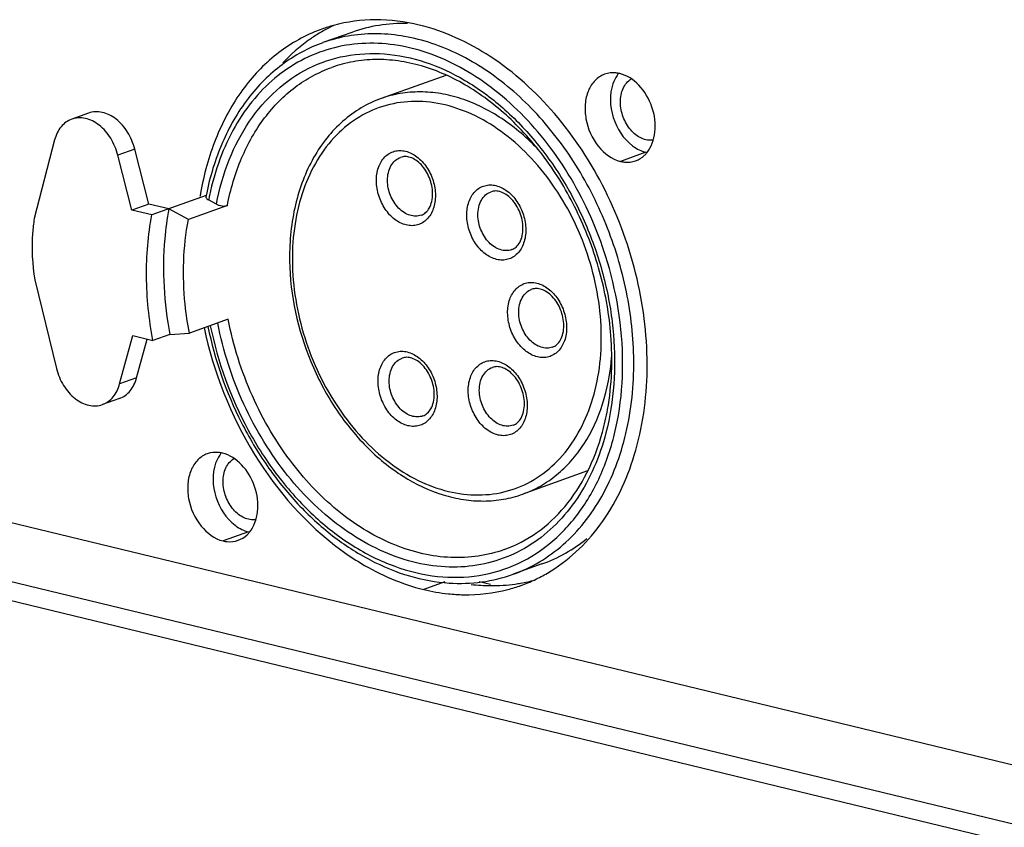
# Model space of a CAD drawing. Units: millimetres. Extents: x 2920 to 22316, y -1513 to 663.
# Drawn here: x 21948 to 21986, y -1436 to -1405 of the extents above; entities that cross this region are included whole.
import ezdxf

# ---------------------------------------------------------------- set-up
doc = ezdxf.new("R2010")
doc.units = ezdxf.units.MM
doc.header["$LTSCALE"] = 20

msp = doc.modelspace()

# ---------------------------------------------------------------- linework, layer by layer
at = {"linetype": 'Continuous'}
for p, q in [((21960.77596, -1405.44), (21959.67984, -1405.83239)), ((21964.36298, -1407.07682), (21961.89624, -1407.95986)), ((21950.75179, -1408.517), (21950.10701, -1408.74781)), ((21949.4562, -1409.53731), (21948.68098, -1412.52767)), ((21952.50705, -1409.88859), (21951.86227, -1410.11941)), ((21953.04477, -1411.97791), (21952.50705, -1409.88859)), ((21971.9816, -1410.00689), (21971.01443, -1410.35311)), ((21952.39999, -1412.20873), (21951.86227, -1410.11941)), ((21955.23239, -1411.65332), (21953.16432, -1412.39365)), ((21955.62029, -1411.98259), (21955.32222, -1411.82179)), ((21953.04477, -1411.97791), (21952.39999, -1412.20873)), ((21953.16432, -1412.39365), (21952.39999, -1412.20873)), ((21953.8091, -1412.16283), (21953.04477, -1411.97791)), ((21954.5543, -1412.56483), (21953.8091, -1412.16283)), ((21956.03729, -1412.03395), (21954.5543, -1412.56483)), ((21948.70014, -1414.86178), (21949.52763, -1418.23989)), ((21956.07285, -1416.36596), (21954.58986, -1416.89684)), ((21951.93371, -1418.82199), (21952.4392, -1416.98505)), ((21952.4392, -1416.98505), (21953.20353, -1417.16997)), ((21952.57849, -1418.59118), (21952.98418, -1417.1169)), ((21953.84831, -1416.93915), (21953.20353, -1417.16997)), ((21953.84831, -1416.93915), (21954.58986, -1416.89684)), ((21952.57849, -1418.59118), (21951.93371, -1418.82199)), ((21951.92767, -1419.38067), (21951.2829, -1419.61149)), ((22133.65521, -1469.07384), (21931.87231, -1420.25653)), ((21928.44491, -1421.66139), (22130.2278, -1470.4787)), ((21928.14147, -1422.31641), (22129.92437, -1471.13372)), ((21969.75632, -1422.14042), (21967.28879, -1423.02374)), ((21956.844, -1424.45863), (21955.87684, -1424.80486)), ((21968.0222, -1425.68209), (21966.92607, -1426.07448)), ((21964.32655, -1426.36532), (21963.52013, -1426.654)), ((21965.63501, -1426.3471), (21966.05904, -1426.44968))]:
    msp.add_line(p, q, dxfattribs=at)
for centre, radius, start, end in [((21961.64986, -1410.92953), 5.96289, 109.695171, 112.605908), ((21962.69738, -1410.74148), 6.14042, 119.273601, 121.536709), ((21961.6569, -1410.95017), 5.98469, 105.254227, 109.691981), ((21962.65695, -1410.66875), 6.05721, 115.160124, 119.276426), ((21966.46608, -1413.57395), 11.62555, 170.399923, 170.678819), ((21966.40662, -1413.56387), 11.56525, 170.014835, 170.400016), ((21965.80249, -1413.7276), 10.77472, 168.89261, 169.131601), ((21965.77148, -1413.72152), 10.74313, 168.697165, 168.892589), ((21965.5577, -1413.78679), 10.4224, 168.148645, 169.132673), ((21967.91455, -1413.99234), 9.50768, 180.470563, 180.910191), ((21965.16771, -1420.78709), 6.0712, 295.164084, 300.279846), ((21966.128, -1419.76735), 6.73983, 263.127403, 269.487827), ((21966.12243, -1420.11057), 6.39658, 269.510205, 273.765669), ((21966.13419, -1420.30325), 6.20354, 273.774213, 278.054953), ((21965.20578, -1420.86077), 5.98848, 284.646793, 289.690709), ((21966.14546, -1420.38812), 6.11793, 278.06181, 280.006911), ((21966.15787, -1420.4561), 6.04882, 280.003034, 285.247844), ((21965.20936, -1420.8736), 5.97519, 289.699797, 295.155341), ((21965.21781, -1419.64935), 7.20744, 256.376227, 263.931451)]:
    msp.add_arc(centre, radius, start, end, dxfattribs=at)
for points, knots in [([(21963.34369, -1405.16055), (21962.8009, -1405.02923), (21961.70178, -1404.89026), (21960.60081, -1405.03491), (21960.08231, -1405.17633)], [0, 0, 0, 0, 0.50958842, 1, 1, 1, 1]), ([(21962.90151, -1405.10306), (21962.53853, -1405.09453), (21961.81515, -1405.1405), (21961.11239, -1405.31956), (21960.77596, -1405.44001)], [0, 0, 0, 0, 0.50398056, 1, 1, 1, 1]), ([(21968.22896, -1426.03001), (21969.00854, -1425.57497), (21970.43543, -1424.23635), (21971.72315, -1421.4842), (21972.17494, -1418.22448), (21971.77155, -1414.7606), (21970.56193, -1411.41302), (21968.65657, -1408.49616), (21966.2323, -1406.28601), (21964.30382, -1405.39283), (21963.34369, -1405.16055)], [0, 0, 0, 0, 0.10508088, 0.22038869, 0.34747263, 0.48339233, 0.62249031, 0.75823523, 0.88500775, 1, 1, 1, 1]), ([(21959.35778, -1405.42476), (21958.80504, -1405.65492), (21957.74099, -1406.30177), (21956.45366, -1407.71783), (21955.50784, -1409.50976), (21955.14056, -1410.85426), (21955.01656, -1411.55854)], [0, 0, 0, 0, 0.22968676, 0.46961982, 0.72567327, 1, 1, 1, 1]), ([(21959.48566, -1405.50796), (21959.36454, -1405.58229), (21958.88384, -1405.90049), (21958.44771, -1406.285), (21958.15049, -1406.60144)], [0, 0, 0, 0, 0.24660962, 1, 1, 1, 1]), ([(21971.51949, -1417.94126), (21971.51227, -1417.06179), (21971.31553, -1415.28013), (21970.53481, -1412.70871), (21969.30932, -1410.33403), (21967.71269, -1408.30194), (21966.1171, -1406.97097), (21964.74868, -1406.2058), (21963.71637, -1405.79629), (21962.67578, -1405.54803), (21961.64321, -1405.46581), (21960.6359, -1405.55174), (21959.99015, -1405.7213), (21959.67984, -1405.83239)], [0, 0, 0, 0, 0.13612138, 0.27540165, 0.41377343, 0.54730026, 0.67290433, 0.73231076, 0.78936153, 0.84423464, 0.8972755, 0.94898751, 1, 1, 1, 1]), ([(21959.67875, -1405.83279), (21959.40181, -1405.932), (21958.85959, -1406.17387), (21958.10479, -1406.65719), (21957.41619, -1407.25474), (21956.58645, -1408.20513), (21955.76044, -1409.64922), (21955.37193, -1410.93941), (21955.23672, -1411.61592)], [0, 0, 0, 0, 0.11585882, 0.23278551, 0.35177503, 0.47368902, 0.72829507, 1, 1, 1, 1]), ([(21970.51786, -1414.185), (21970.20631, -1413.1418), (21969.56188, -1411.63161), (21968.38772, -1409.83567), (21967.38238, -1408.64576), (21966.27173, -1407.63539), (21965.08174, -1406.829), (21963.84038, -1406.24713), (21962.57698, -1405.90557), (21961.32236, -1405.8152), (21960.10888, -1405.98086), (21958.96965, -1406.39972), (21957.93606, -1407.06015), (21957.03506, -1407.9428), (21956.28822, -1409.02313), (21955.71203, -1410.27263), (21955.45597, -1411.17695), (21955.35747, -1411.6463)], [0, 0, 0, 0, 0.14690427, 0.21897716, 0.28903932, 0.35649626, 0.42095411, 0.48227791, 0.54064278, 0.59656301, 0.65087541, 0.70465384, 0.7590559, 0.8151414, 0.8737251, 0.93529035, 1, 1, 1, 1]), ([(21955.62029, -1411.98259), (21955.73122, -1411.40485), (21956.0444, -1410.30014), (21956.8143, -1408.81588), (21957.8458, -1407.61383), (21959.10179, -1406.75078), (21960.52804, -1406.27133), (21962.0563, -1406.19786), (21963.61679, -1406.52695), (21965.14622, -1407.23678), (21966.58716, -1408.29389), (21967.88618, -1409.65453), (21968.9945, -1411.26499), (21969.86992, -1413.06174), (21970.47859, -1414.9765), (21970.89447, -1417.52748), (21970.77232, -1419.48018), (21970.45783, -1420.68724)], [0, 0, 0, 0, 0.06294603, 0.12200231, 0.17757071, 0.23072396, 0.28308945, 0.33649008, 0.39249295, 0.45208244, 0.51555983, 0.58260941, 0.65243411, 0.72390739, 0.79572264, 0.86653703, 1, 1, 1, 1]), ([(21970.64822, -1416.97782), (21970.58797, -1416.20513), (21970.31984, -1414.6574), (21969.52424, -1412.45), (21968.37343, -1410.44078), (21966.93154, -1408.7439), (21965.27962, -1407.45521), (21963.76901, -1406.77023), (21962.55912, -1406.50853), (21961.68075, -1406.45256), (21960.82693, -1406.53413), (21960.27992, -1406.67972), (21960.01687, -1406.77389)], [0, 0, 0, 0, 0.13913022, 0.28018871, 0.41922465, 0.55257251, 0.67742739, 0.79249083, 0.84666714, 0.89893696, 0.94984392, 1, 1, 1, 1]), ([(21956.03729, -1412.03395), (21956.15605, -1411.41539), (21956.50075, -1410.23808), (21957.24241, -1408.91997), (21957.98839, -1408.05615), (21958.60599, -1407.51571), (21959.28259, -1407.08005), (21959.76869, -1406.86272), (21960.01687, -1406.77389)], [0, 0, 0, 0, 0.27408355, 0.52943039, 0.65105065, 0.76935238, 0.88529134, 1, 1, 1, 1]), ([(21970.41089, -1407.03376), (21970.27506, -1407.08238), (21970.01376, -1407.25503), (21969.75756, -1407.66817), (21969.64357, -1408.18344), (21969.68963, -1408.9366), (21970.06559, -1409.80135), (21970.68665, -1410.27381), (21971.01443, -1410.35311)], [0, 0, 0, 0, 0.10413264, 0.21716059, 0.34281336, 0.47908012, 0.75658099, 1, 1, 1, 1]), ([(21970.98699, -1407.00969), (21970.93824, -1406.99789), (21970.74734, -1406.96453), (21970.54604, -1406.98539), (21970.41089, -1407.03376)], [0, 0, 0, 0, 0.25893049, 1, 1, 1, 1]), ([(21970.94907, -1406.99469), (21970.92554, -1407.02325), (21970.83372, -1407.14645), (21970.7655, -1407.28657), (21970.72687, -1407.39647)], [0, 0, 0, 0, 0.24109344, 1, 1, 1, 1]), ([(21972.01951, -1410.02188), (21972.1974, -1409.80606), (21972.40465, -1409.19924), (21972.27011, -1408.26053), (21971.7979, -1407.435), (21971.26209, -1407.07624), (21970.98699, -1407.00969)], [0, 0, 0, 0, 0.23153856, 0.4979709, 0.76568388, 1, 1, 1, 1]), ([(21970.72687, -1407.39647), (21970.58543, -1407.79884), (21970.62622, -1408.72179), (21971.12182, -1409.49375), (21971.46869, -1409.7558)], [0, 0, 0, 0, 0.49522513, 1, 1, 1, 1]), ([(21971.01247, -1408.10403), (21971.0117, -1408.01053), (21971.02712, -1407.82889), (21971.1052, -1407.57668), (21971.23425, -1407.36638), (21971.35375, -1407.26061), (21971.41798, -1407.2206)], [0, 0, 0, 0, 0.27715167, 0.53602633, 0.77571011, 1, 1, 1, 1]), ([(21967.90548, -1409.92546), (21967.48026, -1409.47531), (21966.78136, -1408.87283), (21965.74626, -1408.27472), (21964.96352, -1407.95268), (21964.17336, -1407.75523), (21963.38852, -1407.68625), (21962.62267, -1407.74755), (21962.13187, -1407.87553), (21961.89624, -1407.95987)], [0, 0, 0, 0, 0.27799654, 0.40941751, 0.53552435, 0.65669178, 0.77368576, 0.88764365, 1, 1, 1, 1]), ([(21961.89624, -1407.95986), (21961.63152, -1408.05463), (21961.11549, -1408.29777), (21960.41778, -1408.80696), (21959.80801, -1409.44907), (21959.29785, -1410.20862), (21958.8956, -1411.06949), (21958.5046, -1412.34994), (21958.40151, -1413.37838), (21958.40719, -1414.07043)], [0, 0, 0, 0, 0.11257021, 0.22673839, 0.34392632, 0.46526883, 0.5915019, 0.72291935, 1, 1, 1, 1]), ([(21970.28441, -1416.98489), (21970.27632, -1415.99841), (21970.02556, -1414.50142), (21969.29503, -1412.65071), (21968.55763, -1411.35977), (21967.66231, -1410.22707), (21966.6414, -1409.29445), (21965.53157, -1408.59796), (21964.37233, -1408.16607), (21963.20624, -1408.01983), (21962.08025, -1408.1709), (21961.04472, -1408.61617), (21960.14613, -1409.33432), (21959.41984, -1410.29052), (21958.88991, -1411.44362), (21958.57239, -1412.74824), (21958.50989, -1413.66705), (21958.51374, -1414.13721)], [0, 0, 0, 0, 0.1409574, 0.21280287, 0.28373438, 0.35255629, 0.41829872, 0.48035942, 0.53864455, 0.59367621, 0.64660698, 0.699057, 0.75275851, 0.80914717, 0.86908962, 0.93281863, 1, 1, 1, 1]), ([(21972.25633, -1409.54469), (21972.18419, -1409.55479), (21972.0311, -1409.55142), (21971.80583, -1409.47927), (21971.59111, -1409.34602), (21971.32847, -1409.09258), (21971.08911, -1408.6766), (21971.01403, -1408.29474), (21971.01247, -1408.10403)], [0, 0, 0, 0, 0.10348125, 0.21365574, 0.3323301, 0.45932449, 0.72906269, 1, 1, 1, 1]), ([(21952.50705, -1409.88859), (21952.45152, -1409.6619), (21952.27447, -1409.23513), (21951.90531, -1408.80354), (21951.55158, -1408.57692), (21951.28012, -1408.47864), (21951.00778, -1408.45349), (21950.83282, -1408.48801), (21950.75179, -1408.517)], [0, 0, 0, 0, 0.282538, 0.54968569, 0.67275583, 0.78770345, 0.89582356, 1, 1, 1, 1]), ([(21950.10701, -1408.74782), (21950.02946, -1408.77557), (21949.87903, -1408.85516), (21949.69027, -1409.03499), (21949.5441, -1409.26705), (21949.48037, -1409.44404), (21949.4562, -1409.53731)], [0, 0, 0, 0, 0.23252091, 0.47310333, 0.72801128, 1, 1, 1, 1]), ([(21951.86227, -1410.11941), (21951.80674, -1409.89272), (21951.62969, -1409.46595), (21951.26053, -1409.03436), (21950.9068, -1408.80773), (21950.63534, -1408.70945), (21950.363, -1408.68431), (21950.18804, -1408.71883), (21950.10701, -1408.74782)], [0, 0, 0, 0, 0.282538, 0.54968569, 0.67275583, 0.78770345, 0.89582356, 1, 1, 1, 1]), ([(21961.71549, -1411.09834), (21961.71406, -1410.924), (21961.75912, -1410.59133), (21961.96474, -1410.23109), (21962.19886, -1410.04426), (21962.39649, -1409.95928), (21962.61141, -1409.9305), (21962.9161, -1409.96864), (21963.29359, -1410.1651), (21963.65428, -1410.56386), (21963.8975, -1411.07368), (21963.96107, -1411.45356), (21963.96262, -1411.64198)], [0, 0, 0, 0, 0.13083317, 0.24677174, 0.30060015, 0.35317144, 0.40622539, 0.46138631, 0.58137964, 0.71580818, 0.85859497, 1, 1, 1, 1]), ([(21971.46869, -1409.7558), (21971.49421, -1409.77508), (21971.5954, -1409.84704), (21971.70512, -1409.90725), (21971.79001, -1409.94317)], [0, 0, 0, 0, 0.25761482, 1, 1, 1, 1]), ([(21971.59053, -1410.32904), (21971.71415, -1410.28479), (21971.8698, -1410.18697), (21971.9904, -1410.0572), (21972.01951, -1410.02188)], [0, 0, 0, 0, 0.74153856, 1, 1, 1, 1]), ([(21962.13822, -1411.08457), (21962.13739, -1410.98345), (21962.15675, -1410.78803), (21962.25495, -1410.52247), (21962.41654, -1410.31431), (21962.56255, -1410.22644), (21962.63816, -1410.19937)], [0, 0, 0, 0, 0.28096289, 0.53980232, 0.77685086, 1, 1, 1, 1]), ([(21963.85606, -1411.5752), (21963.8544, -1411.37316), (21963.76958, -1410.9713), (21963.50719, -1410.54378), (21963.22826, -1410.30415), (21963.01894, -1410.19756), (21962.81793, -1410.15989), (21962.69267, -1410.17986), (21962.63816, -1410.19937)], [0, 0, 0, 0, 0.29247327, 0.58006933, 0.70858069, 0.82076438, 0.91618542, 1, 1, 1, 1]), ([(21971.01443, -1410.35311), (21971.06318, -1410.36491), (21971.25407, -1410.39827), (21971.45538, -1410.37741), (21971.59053, -1410.32904)], [0, 0, 0, 0, 0.25893049, 1, 1, 1, 1]), ([(21963.96262, -1411.64198), (21963.96405, -1411.81632), (21963.91899, -1412.14899), (21963.71337, -1412.50923), (21963.47925, -1412.69606), (21963.28162, -1412.78104), (21963.0667, -1412.80983), (21962.76201, -1412.77168), (21962.38452, -1412.57522), (21962.02383, -1412.17646), (21961.78061, -1411.66664), (21961.71704, -1411.28676), (21961.71549, -1411.09834)], [0, 0, 0, 0, 0.13083317, 0.24677174, 0.30060015, 0.35317144, 0.40622539, 0.46138631, 0.58137964, 0.71580818, 0.85859497, 1, 1, 1, 1]), ([(21963.42682, -1412.40246), (21963.35907, -1412.42672), (21963.2101, -1412.45184), (21962.9805, -1412.41312), (21962.75702, -1412.30431), (21962.47828, -1412.07157), (21962.22105, -1411.66208), (21962.13981, -1411.27745), (21962.13822, -1411.08457)], [0, 0, 0, 0, 0.10268622, 0.21063033, 0.32720969, 0.45321868, 0.7247593, 1, 1, 1, 1]), ([(21965.15889, -1412.40808), (21965.15746, -1412.23374), (21965.20252, -1411.90108), (21965.40814, -1411.54083), (21965.64226, -1411.354), (21965.8399, -1411.26903), (21966.05481, -1411.24024), (21966.3595, -1411.27838), (21966.73699, -1411.47484), (21967.09769, -1411.87361), (21967.3409, -1412.38343), (21967.40447, -1412.7633), (21967.40602, -1412.95173)], [0, 0, 0, 0, 0.13083317, 0.24677174, 0.30060015, 0.35317144, 0.40622539, 0.46138631, 0.58137964, 0.71580818, 0.85859497, 1, 1, 1, 1]), ([(21965.58163, -1412.39431), (21965.5808, -1412.2932), (21965.60015, -1412.09777), (21965.69835, -1411.83222), (21965.85994, -1411.62405), (21966.00595, -1411.53618), (21966.08156, -1411.50912)], [0, 0, 0, 0, 0.28096289, 0.53980232, 0.77685086, 1, 1, 1, 1]), ([(21967.29946, -1412.88495), (21967.29781, -1412.68291), (21967.21299, -1412.28105), (21966.9506, -1411.85353), (21966.67166, -1411.61389), (21966.46235, -1411.50731), (21966.26133, -1411.46963), (21966.13607, -1411.4896), (21966.08156, -1411.50912)], [0, 0, 0, 0, 0.29247327, 0.58006933, 0.70858069, 0.82076438, 0.91618542, 1, 1, 1, 1]), ([(21955.22103, -1411.69598), (21955.21907, -1411.70621), (21955.2226, -1411.73769), (21955.25993, -1411.78365), (21955.2988, -1411.80916), (21955.32222, -1411.82179)], [0, 0, 0, 0, 0.18352868, 0.53100292, 1, 1, 1, 1]), ([(21963.42682, -1412.40246), (21963.48727, -1412.38082), (21963.60893, -1412.30613), (21963.74821, -1412.12098), (21963.83873, -1411.86854), (21963.8569, -1411.67688), (21963.85606, -1411.5752)], [0, 0, 0, 0, 0.19506347, 0.4212415, 0.69109113, 1, 1, 1, 1]), ([(21953.8091, -1412.16283), (21953.73645, -1412.54124), (21953.51879, -1414.12577), (21953.62122, -1415.74836), (21953.84831, -1416.93915)], [0, 0, 0, 0, 0.24119352, 1, 1, 1, 1]), ([(21955.62029, -1411.98259), (21955.65207, -1411.99973), (21955.72251, -1412.02735), (21955.83277, -1412.05044), (21955.94002, -1412.05506), (21956.0082, -1412.04436), (21956.03729, -1412.03395)], [0, 0, 0, 0, 0.25232875, 0.52482118, 0.78405733, 1, 1, 1, 1]), ([(21948.68098, -1412.52767), (21948.65142, -1412.71453), (21948.56334, -1413.49005), (21948.60555, -1414.27865), (21948.70014, -1414.86178)], [0, 0, 0, 0, 0.24255577, 1, 1, 1, 1]), ([(21953.20353, -1417.16997), (21953.05024, -1416.36615), (21952.88431, -1414.76624), (21953.01708, -1413.16054), (21953.16432, -1412.39365)], [0, 0, 0, 0, 0.51169403, 1, 1, 1, 1]), ([(21954.58986, -1416.89684), (21954.51966, -1416.52876), (21954.30992, -1415.09532), (21954.35178, -1413.61959), (21954.5543, -1412.56483)], [0, 0, 0, 0, 0.25864719, 1, 1, 1, 1]), ([(21967.40602, -1412.95173), (21967.40745, -1413.12607), (21967.3624, -1413.45874), (21967.15677, -1413.81898), (21966.92265, -1414.00581), (21966.72502, -1414.09079), (21966.5101, -1414.11957), (21966.20541, -1414.08143), (21965.82792, -1413.88497), (21965.46723, -1413.48621), (21965.22401, -1412.97639), (21965.16044, -1412.59651), (21965.15889, -1412.40808)], [0, 0, 0, 0, 0.13083317, 0.24677174, 0.30060015, 0.35317144, 0.40622539, 0.46138631, 0.58137964, 0.71580818, 0.85859497, 1, 1, 1, 1]), ([(21966.87022, -1413.71221), (21966.80247, -1413.73646), (21966.6535, -1413.76158), (21966.4239, -1413.72287), (21966.20042, -1413.61405), (21965.92168, -1413.38131), (21965.66445, -1412.97182), (21965.58321, -1412.5872), (21965.58163, -1412.39431)], [0, 0, 0, 0, 0.10268622, 0.21063033, 0.32720969, 0.45321868, 0.7247593, 1, 1, 1, 1]), ([(21966.87022, -1413.71221), (21966.93067, -1413.69057), (21967.05234, -1413.61588), (21967.19161, -1413.43072), (21967.28213, -1413.17828), (21967.3003, -1412.98663), (21967.29946, -1412.88495)], [0, 0, 0, 0, 0.19506347, 0.4212415, 0.69109113, 1, 1, 1, 1]), ([(21958.40807, -1414.14337), (21958.42881, -1415.4495), (21958.86114, -1417.42761), (21960.07365, -1419.73729), (21961.26224, -1421.22873), (21962.65954, -1422.37795), (21963.96282, -1423.00038), (21965.02227, -1423.24637), (21965.80122, -1423.30469), (21966.56355, -1423.23722), (21967.05314, -1423.1081), (21967.28879, -1423.02374)], [0, 0, 0, 0, 0.27287179, 0.41027607, 0.54302803, 0.66840039, 0.78524638, 0.84083428, 0.89483877, 0.94771578, 1, 1, 1, 1]), ([(21958.51374, -1414.13721), (21958.52184, -1415.12368), (21958.7726, -1416.62068), (21959.50313, -1418.47139), (21960.24052, -1419.76233), (21961.13585, -1420.89503), (21962.15676, -1421.82765), (21963.26659, -1422.52413), (21964.42582, -1422.95603), (21965.59192, -1423.10226), (21966.71791, -1422.95119), (21967.75344, -1422.50593), (21968.65203, -1421.78777), (21969.37832, -1420.83157), (21969.90825, -1419.67847), (21970.22577, -1418.37385), (21970.28827, -1417.45504), (21970.28441, -1416.98489)], [0, 0, 0, 0, 0.1409574, 0.21280287, 0.28373438, 0.35255629, 0.41829872, 0.48035942, 0.53864455, 0.59367621, 0.64660698, 0.699057, 0.75275851, 0.80914717, 0.86908962, 0.93281863, 1, 1, 1, 1]), ([(21955.38858, -1416.60883), (21955.66774, -1417.99304), (21956.40024, -1420.01161), (21957.90836, -1422.34857), (21959.24881, -1423.83901), (21960.7508, -1425.01203), (21962.35739, -1425.81892), (21964.00655, -1426.22112), (21965.63022, -1426.19268), (21967.15248, -1425.72668), (21968.49757, -1424.84492), (21969.60458, -1423.59502), (21970.43204, -1422.03821), (21970.95282, -1420.24078), (21971.22108, -1417.57937), (21970.91474, -1415.51398), (21970.51786, -1414.185)], [0, 0, 0, 0, 0.14231553, 0.21223822, 0.27954618, 0.34334822, 0.4032287, 0.45939852, 0.51277971, 0.56492744, 0.61770955, 0.67283038, 0.73143923, 0.79397553, 0.86021423, 1, 1, 1, 1]), ([(21966.715, -1416.12134), (21966.71357, -1415.947), (21966.75862, -1415.61433), (21966.96424, -1415.25409), (21967.19837, -1415.06726), (21967.396, -1414.98228), (21967.61091, -1414.9535), (21967.91561, -1414.99164), (21968.29309, -1415.1881), (21968.65379, -1415.58686), (21968.89701, -1416.09668), (21968.96058, -1416.47656), (21968.96212, -1416.66498)], [0, 0, 0, 0, 0.13083317, 0.24677174, 0.30060015, 0.35317144, 0.40622539, 0.46138631, 0.58137964, 0.71580818, 0.85859497, 1, 1, 1, 1]), ([(21967.13773, -1416.10757), (21967.1369, -1416.00645), (21967.15625, -1415.81103), (21967.25446, -1415.54547), (21967.41605, -1415.33731), (21967.56205, -1415.24944), (21967.63766, -1415.22237)], [0, 0, 0, 0, 0.28096289, 0.53980232, 0.77685086, 1, 1, 1, 1]), ([(21968.85557, -1416.5982), (21968.85391, -1416.39616), (21968.76909, -1415.9943), (21968.5067, -1415.56678), (21968.22776, -1415.32715), (21968.01845, -1415.22056), (21967.81743, -1415.18289), (21967.69218, -1415.20285), (21967.63766, -1415.22237)], [0, 0, 0, 0, 0.29247327, 0.58006933, 0.70858069, 0.82076438, 0.91618542, 1, 1, 1, 1]), ([(21958.52711, -1421.8724), (21957.91379, -1421.07766), (21956.87682, -1419.31572), (21956.26378, -1417.36714), (21956.07285, -1416.36596)], [0, 0, 0, 0, 0.4962058, 1, 1, 1, 1]), ([(21968.96212, -1416.66498), (21968.96356, -1416.83932), (21968.9185, -1417.17199), (21968.71288, -1417.53223), (21968.47876, -1417.71906), (21968.28112, -1417.80404), (21968.06621, -1417.83283), (21967.76151, -1417.79468), (21967.38403, -1417.59822), (21967.02333, -1417.19946), (21966.78011, -1416.68964), (21966.71654, -1416.30976), (21966.715, -1416.12134)], [0, 0, 0, 0, 0.13083317, 0.24677174, 0.30060015, 0.35317144, 0.40622539, 0.46138631, 0.58137964, 0.71580818, 0.85859497, 1, 1, 1, 1]), ([(21968.42632, -1417.42546), (21968.35857, -1417.44972), (21968.20961, -1417.47484), (21967.98, -1417.43612), (21967.75652, -1417.3273), (21967.47779, -1417.09457), (21967.22055, -1416.68508), (21967.13931, -1416.30045), (21967.13773, -1416.10757)], [0, 0, 0, 0, 0.10268622, 0.21063033, 0.32720969, 0.45321868, 0.7247593, 1, 1, 1, 1]), ([(21955.14946, -1416.681), (21955.5085, -1418.37696), (21956.76879, -1421.57131), (21959.04421, -1424.17953), (21960.36191, -1425.14331)], [0, 0, 0, 0, 0.51500252, 1, 1, 1, 1]), ([(21955.29654, -1416.64121), (21955.55588, -1417.90729), (21956.20262, -1419.75927), (21957.5097, -1421.95787), (21958.67608, -1423.4112), (21959.99509, -1424.62489), (21961.42813, -1425.55952), (21962.93142, -1426.18162), (21963.97346, -1426.37434), (21964.48399, -1426.4076)], [0, 0, 0, 0, 0.27116445, 0.40521438, 0.53554326, 0.66069738, 0.77978542, 0.89265283, 1, 1, 1, 1]), ([(21970.45783, -1420.68724), (21970.3399, -1421.13985), (21970.04445, -1422.00719), (21969.40693, -1423.18703), (21968.60051, -1424.18215), (21967.64473, -1424.96366), (21966.56487, -1425.50758), (21965.39209, -1425.7969), (21964.1611, -1425.82405), (21962.90689, -1425.59083), (21961.66251, -1425.10621), (21960.02366, -1424.12379), (21958.57601, -1422.71634), (21957.39165, -1421.02654), (21956.38072, -1419.12984), (21955.87641, -1417.57071), (21955.66886, -1416.50958)], [0, 0, 0, 0, 0.06313772, 0.12308413, 0.18013084, 0.23493969, 0.2885001, 0.34200295, 0.39664876, 0.45345243, 0.51310946, 0.57594598, 0.710416, 0.78147588, 0.85404459, 1, 1, 1, 1]), ([(21968.42632, -1417.42546), (21968.48678, -1417.40382), (21968.60844, -1417.32913), (21968.74771, -1417.14398), (21968.83824, -1416.89154), (21968.8564, -1416.69988), (21968.85557, -1416.5982)], [0, 0, 0, 0, 0.19506347, 0.4212415, 0.69109113, 1, 1, 1, 1]), ([(21970.32865, -1420.66298), (21970.40743, -1420.37663), (21970.67712, -1419.16861), (21970.72125, -1417.91451), (21970.64822, -1416.97782)], [0, 0, 0, 0, 0.24017952, 1, 1, 1, 1]), ([(21961.77822, -1418.74045), (21961.77679, -1418.56611), (21961.82185, -1418.23345), (21962.02747, -1417.8732), (21962.26159, -1417.68637), (21962.45923, -1417.6014), (21962.67414, -1417.57261), (21962.97883, -1417.61075), (21963.35632, -1417.80722), (21963.71702, -1418.20598), (21963.96023, -1418.7158), (21964.0238, -1419.09567), (21964.02535, -1419.2841)], [0, 0, 0, 0, 0.13083317, 0.24677174, 0.30060015, 0.35317144, 0.40622539, 0.46138631, 0.58137964, 0.71580818, 0.85859497, 1, 1, 1, 1]), ([(21962.20096, -1418.72668), (21962.20013, -1418.62557), (21962.21948, -1418.43014), (21962.31768, -1418.16459), (21962.47927, -1417.95642), (21962.62528, -1417.86855), (21962.70089, -1417.84149)], [0, 0, 0, 0, 0.28096289, 0.53980232, 0.77685086, 1, 1, 1, 1]), ([(21963.91879, -1419.21732), (21963.91714, -1419.01528), (21963.83232, -1418.61342), (21963.56993, -1418.1859), (21963.29099, -1417.94627), (21963.08168, -1417.83968), (21962.88066, -1417.802), (21962.7554, -1417.82197), (21962.70089, -1417.84149)], [0, 0, 0, 0, 0.29247327, 0.58006933, 0.70858069, 0.82076438, 0.91618542, 1, 1, 1, 1]), ([(21967.28878, -1423.02374), (21967.52101, -1422.94062), (21967.97494, -1422.73174), (21968.59779, -1422.30211), (21969.15489, -1421.76273), (21969.81, -1420.89422), (21970.41185, -1419.57101), (21970.62697, -1418.41004), (21970.6768, -1417.80446)], [0, 0, 0, 0, 0.11270659, 0.22696922, 0.34418668, 0.46547303, 0.72234906, 1, 1, 1, 1]), ([(21949.52763, -1418.23989), (21949.58316, -1418.46658), (21949.76022, -1418.89336), (21950.12937, -1419.32495), (21950.4831, -1419.55157), (21950.75457, -1419.64985), (21951.02691, -1419.67499), (21951.20187, -1419.64047), (21951.28289, -1419.61148)], [0, 0, 0, 0, 0.282538, 0.54968569, 0.67275583, 0.78770345, 0.89582356, 1, 1, 1, 1]), ([(21965.21378, -1419.09493), (21965.21235, -1418.9206), (21965.25741, -1418.58793), (21965.46303, -1418.22769), (21965.69715, -1418.04085), (21965.89479, -1417.95588), (21966.1097, -1417.92709), (21966.41439, -1417.96523), (21966.79188, -1418.1617), (21967.15258, -1418.56046), (21967.39579, -1419.07028), (21967.45936, -1419.45016), (21967.46091, -1419.63858)], [0, 0, 0, 0, 0.13083317, 0.24677174, 0.30060015, 0.35317144, 0.40622539, 0.46138631, 0.58137964, 0.71580818, 0.85859497, 1, 1, 1, 1]), ([(21965.63652, -1419.08116), (21965.63569, -1418.98005), (21965.65504, -1418.78462), (21965.75324, -1418.51907), (21965.91483, -1418.31091), (21966.06084, -1418.22303), (21966.13645, -1418.19597)], [0, 0, 0, 0, 0.28096289, 0.53980232, 0.77685086, 1, 1, 1, 1]), ([(21967.35435, -1419.5718), (21967.3527, -1419.36976), (21967.26788, -1418.9679), (21967.00549, -1418.54038), (21966.72655, -1418.30075), (21966.51724, -1418.19416), (21966.31622, -1418.15649), (21966.19096, -1418.17645), (21966.13645, -1418.19597)], [0, 0, 0, 0, 0.29247327, 0.58006933, 0.70858069, 0.82076438, 0.91618542, 1, 1, 1, 1]), ([(21966.92607, -1426.07448), (21967.27216, -1425.95058), (21967.94762, -1425.6319), (21968.86196, -1424.96256), (21969.66365, -1424.11502), (21970.33692, -1423.10791), (21970.86985, -1421.96167), (21971.39021, -1420.24794), (21971.52712, -1418.86989), (21971.51949, -1417.94126)], [0, 0, 0, 0, 0.11089157, 0.22366215, 0.33995569, 0.46100593, 0.58755567, 0.71985517, 1, 1, 1, 1]), ([(21951.92767, -1419.38066), (21952.00522, -1419.35292), (21952.15565, -1419.27333), (21952.34441, -1419.0935), (21952.49058, -1418.86143), (21952.55431, -1418.68444), (21952.57849, -1418.59118)], [0, 0, 0, 0, 0.23252091, 0.47310333, 0.72801128, 1, 1, 1, 1]), ([(21951.28289, -1419.61148), (21951.36044, -1419.58373), (21951.51087, -1419.50415), (21951.69963, -1419.32431), (21951.8458, -1419.09225), (21951.90953, -1418.91526), (21951.93371, -1418.82199)], [0, 0, 0, 0, 0.23252091, 0.47310333, 0.72801128, 1, 1, 1, 1]), ([(21964.02535, -1419.2841), (21964.02678, -1419.45844), (21963.98173, -1419.79111), (21963.7761, -1420.15135), (21963.54198, -1420.33818), (21963.34435, -1420.42316), (21963.12943, -1420.45194), (21962.82474, -1420.4138), (21962.44725, -1420.21734), (21962.08656, -1419.81858), (21961.84334, -1419.30876), (21961.77977, -1418.92888), (21961.77822, -1418.74045)], [0, 0, 0, 0, 0.13083317, 0.24677174, 0.30060015, 0.35317144, 0.40622539, 0.46138631, 0.58137964, 0.71580818, 0.85859497, 1, 1, 1, 1]), ([(21963.48955, -1420.04458), (21963.4218, -1420.06883), (21963.27283, -1420.09395), (21963.04323, -1420.05524), (21962.81975, -1419.94642), (21962.54101, -1419.71368), (21962.28378, -1419.30419), (21962.20254, -1418.91957), (21962.20096, -1418.72668)], [0, 0, 0, 0, 0.10268622, 0.21063033, 0.32720969, 0.45321868, 0.7247593, 1, 1, 1, 1]), ([(21963.48955, -1420.04458), (21963.55, -1420.02294), (21963.67167, -1419.94825), (21963.81094, -1419.76309), (21963.90146, -1419.51065), (21963.91963, -1419.319), (21963.91879, -1419.21732)], [0, 0, 0, 0, 0.19506347, 0.4212415, 0.69109113, 1, 1, 1, 1]), ([(21967.46091, -1419.63858), (21967.46234, -1419.81292), (21967.41729, -1420.14559), (21967.21166, -1420.50583), (21966.97754, -1420.69266), (21966.77991, -1420.77764), (21966.56499, -1420.80642), (21966.2603, -1420.76828), (21965.88281, -1420.57182), (21965.52212, -1420.17306), (21965.2789, -1419.66324), (21965.21533, -1419.28336), (21965.21378, -1419.09493)], [0, 0, 0, 0, 0.13083317, 0.24677174, 0.30060015, 0.35317144, 0.40622539, 0.46138631, 0.58137964, 0.71580818, 0.85859497, 1, 1, 1, 1]), ([(21966.92511, -1420.39906), (21966.85736, -1420.42331), (21966.70839, -1420.44843), (21966.47879, -1420.40972), (21966.25531, -1420.3009), (21965.97657, -1420.06816), (21965.71934, -1419.65867), (21965.6381, -1419.27405), (21965.63652, -1419.08116)], [0, 0, 0, 0, 0.10268622, 0.21063033, 0.32720969, 0.45321868, 0.7247593, 1, 1, 1, 1]), ([(21966.92511, -1420.39906), (21966.98556, -1420.37742), (21967.10723, -1420.30273), (21967.2465, -1420.11757), (21967.33702, -1419.86513), (21967.35519, -1419.67348), (21967.35435, -1419.5718)], [0, 0, 0, 0, 0.19506347, 0.4212415, 0.69109113, 1, 1, 1, 1]), ([(21966.58904, -1425.13299), (21967.0274, -1424.97606), (21967.88005, -1424.5279), (21968.95756, -1423.51461), (21969.80479, -1422.20115), (21970.18226, -1421.19503), (21970.32865, -1420.66298)], [0, 0, 0, 0, 0.23102498, 0.47089662, 0.72619069, 1, 1, 1, 1]), ([(21955.2733, -1421.48551), (21955.13747, -1421.53412), (21954.87616, -1421.70677), (21954.61997, -1422.11992), (21954.50598, -1422.63518), (21954.55203, -1423.38835), (21954.92799, -1424.2531), (21955.54905, -1424.72556), (21955.87684, -1424.80486)], [0, 0, 0, 0, 0.10413264, 0.21716059, 0.34281336, 0.47908012, 0.75658099, 1, 1, 1, 1]), ([(21955.84939, -1421.46143), (21955.80064, -1421.44964), (21955.60975, -1421.41628), (21955.40845, -1421.43713), (21955.2733, -1421.48551)], [0, 0, 0, 0, 0.25893049, 1, 1, 1, 1]), ([(21955.81148, -1421.44644), (21955.78794, -1421.475), (21955.69613, -1421.5982), (21955.6279, -1421.73832), (21955.58927, -1421.84822)], [0, 0, 0, 0, 0.24109344, 1, 1, 1, 1]), ([(21956.88192, -1424.47363), (21957.0598, -1424.2578), (21957.26705, -1423.65099), (21957.13252, -1422.71228), (21956.66031, -1421.88674), (21956.12449, -1421.52799), (21955.84939, -1421.46143)], [0, 0, 0, 0, 0.23153856, 0.4979709, 0.76568388, 1, 1, 1, 1]), ([(21955.58927, -1421.84822), (21955.44784, -1422.25059), (21955.48862, -1423.17353), (21955.98422, -1423.94549), (21956.33109, -1424.20754)], [0, 0, 0, 0, 0.49522513, 1, 1, 1, 1]), ([(21955.87487, -1422.55578), (21955.8741, -1422.46166), (21955.88974, -1422.27885), (21955.96886, -1422.02524), (21956.09967, -1421.81427), (21956.22067, -1421.7088), (21956.28561, -1421.66913)], [0, 0, 0, 0, 0.2773144, 0.536236, 0.77579936, 1, 1, 1, 1]), ([(21966.58904, -1425.13298), (21966.26745, -1425.24811), (21965.59355, -1425.41607), (21964.54052, -1425.46734), (21963.4639, -1425.31944), (21962.38699, -1424.97696), (21961.33135, -1424.44817), (21959.95572, -1423.49354), (21959.05771, -1422.55993), (21958.52711, -1421.8724)], [0, 0, 0, 0, 0.1104413, 0.2228449, 0.33891868, 0.45993046, 0.58662016, 0.71919662, 1, 1, 1, 1]), ([(21957.11712, -1423.99666), (21957.04501, -1424.00661), (21956.892, -1424.00287), (21956.667, -1423.93041), (21956.45257, -1423.79698), (21956.19034, -1423.54352), (21955.95138, -1423.12782), (21955.87643, -1422.74631), (21955.87487, -1422.55578)], [0, 0, 0, 0, 0.1034995, 0.21370307, 0.33240069, 0.45940227, 0.72910815, 1, 1, 1, 1]), ([(21956.33109, -1424.20754), (21956.35661, -1424.22683), (21956.4578, -1424.29879), (21956.56753, -1424.359), (21956.65242, -1424.39491)], [0, 0, 0, 0, 0.25761482, 1, 1, 1, 1]), ([(21956.45293, -1424.78078), (21956.57655, -1424.73653), (21956.73221, -1424.63872), (21956.85281, -1424.50894), (21956.88192, -1424.47363)], [0, 0, 0, 0, 0.74153856, 1, 1, 1, 1]), ([(21955.87684, -1424.80486), (21955.92559, -1424.81665), (21956.11648, -1424.85001), (21956.31778, -1424.82916), (21956.45293, -1424.78078)], [0, 0, 0, 0, 0.25893049, 1, 1, 1, 1]), ([(21968.0222, -1425.68209), (21968.33053, -1425.5717), (21968.93327, -1425.29522), (21969.48003, -1424.92045), (21969.73782, -1424.71133)], [0, 0, 0, 0, 0.49663612, 1, 1, 1, 1]), ([(21960.36191, -1425.14331), (21960.6095, -1425.3244), (21961.58312, -1425.97482), (21962.68001, -1426.45075), (21963.52013, -1426.654)], [0, 0, 0, 0, 0.26192667, 1, 1, 1, 1]), ([(21964.48399, -1426.4076), (21964.89952, -1426.43467), (21965.73099, -1426.40903), (21966.53998, -1426.2126), (21966.92528, -1426.07474)], [0, 0, 0, 0, 0.5043546, 1, 1, 1, 1]), ([(21964.45585, -1426.8164), (21964.6485, -1426.83664), (21965.40616, -1426.88448), (21966.17316, -1426.79758), (21966.72002, -1426.65464)], [0, 0, 0, 0, 0.25523715, 1, 1, 1, 1])]:
    msp.add_open_spline(points, degree=3, knots=knots, dxfattribs=at)
for points in [[(21971.79001, -1409.94317), (21971.852, -1409.96939), (21971.91618, -1409.99106), (21971.9816, -1410.00689)], [(21956.65242, -1424.39491), (21956.7144, -1424.42113), (21956.77859, -1424.44281), (21956.844, -1424.45863)]]:
    msp.add_open_spline(points, degree=3, dxfattribs=at)

doc.saveas('drawing.dxf')
